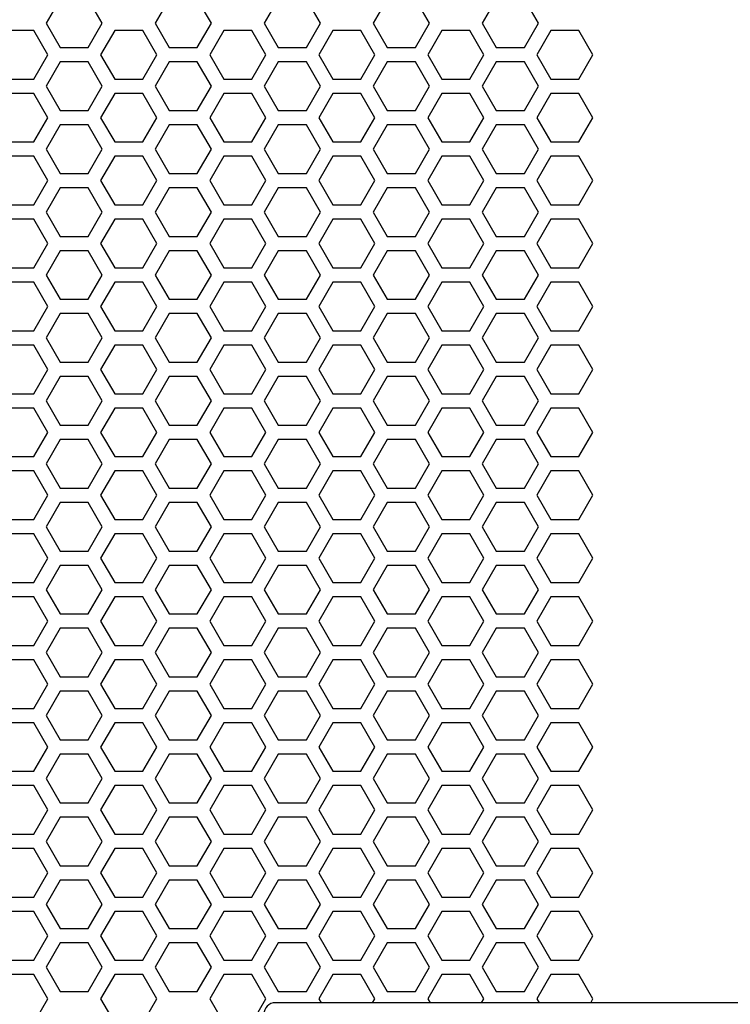
# Model space of a CAD drawing. Extents: x -1925 to 3114, y -1361 to 2202.
# Drawn here: x -144 to -70, y 197 to 300 of the extents above; entities that cross this region are included whole.
import ezdxf

# ---------------------------------------------------------------- set-up
doc = ezdxf.new("R2010")
doc.units = 0
doc.layers.get('0').update_dxf_attribs({"linetype": 'CONTINUOUS'})

msp = doc.modelspace()

# ---------------------------------------------------------------- linework, layer by layer
at = {"color": 7}
for p, q in [((-139.980225, 302.614502), (-141.452393, 300.064819)), ((-135.562988, 300.064819), (-137.0354, 302.614502)), ((-128.548584, 302.614502), (-130.020752, 300.064819)), ((-124.131714, 300.064819), (-125.603516, 302.614502)), ((-117.116577, 302.614502), (-118.589111, 300.064819)), ((-112.700439, 300.064819), (-114.172607, 302.614502)), ((-105.685547, 302.614502), (-107.157104, 300.064819)), ((-101.268433, 300.064819), (-102.740967, 302.614502)), ((-94.253662, 302.614502), (-95.726196, 300.064819)), ((-89.837402, 300.064819), (-91.30896, 302.614502)), ((-141.452393, 300.064819), (-139.980225, 297.514648)), ((-137.0354, 297.514648), (-135.562988, 300.064819)), ((-130.020752, 300.064819), (-128.548584, 297.514648)), ((-125.603516, 297.514648), (-124.131714, 300.064819)), ((-118.589111, 300.064819), (-117.116577, 297.514648)), ((-114.172607, 297.514648), (-112.700439, 300.064819)), ((-107.157104, 300.064819), (-105.685547, 297.514648)), ((-102.740967, 297.514648), (-101.268433, 300.064819)), ((-95.726196, 300.064819), (-94.253662, 297.514648)), ((-91.30896, 297.514648), (-89.837402, 300.064819)), ((-142.751343, 299.314575), (-145.695557, 299.314575)), ((-141.279053, 296.764893), (-142.751343, 299.314575)), ((-134.264648, 299.314575), (-135.736206, 296.764893)), ((-131.31958, 299.314575), (-134.264648, 299.314575)), ((-129.847412, 296.764893), (-131.31958, 299.314575)), ((-122.832764, 299.314575), (-124.305176, 296.764893)), ((-119.888428, 299.314575), (-122.832764, 299.314575)), ((-118.415771, 296.764893), (-119.888428, 299.314575)), ((-111.401123, 299.314575), (-112.873291, 296.764893)), ((-108.457031, 299.314575), (-111.401123, 299.314575)), ((-106.984619, 296.764893), (-108.457031, 299.314575)), ((-99.969482, 299.314575), (-101.44165, 296.764893)), ((-97.025146, 299.314575), (-99.969482, 299.314575)), ((-95.552979, 296.764893), (-97.025146, 299.314575)), ((-88.538208, 299.314575), (-90.010742, 296.764893)), ((-85.593506, 299.314575), (-88.538208, 299.314575)), ((-84.121338, 296.764893), (-85.593506, 299.314575)), ((-139.980225, 297.514648), (-137.0354, 297.514648)), ((-128.548584, 297.514648), (-125.603516, 297.514648)), ((-117.116577, 297.514648), (-114.172607, 297.514648)), ((-105.685547, 297.514648), (-102.740967, 297.514648)), ((-94.253662, 297.514648), (-91.30896, 297.514648)), ((-142.751343, 294.214722), (-141.279053, 296.764893)), ((-135.736206, 296.764893), (-134.264648, 294.214722)), ((-131.31958, 294.214722), (-129.847412, 296.764893)), ((-124.305176, 296.764893), (-122.832764, 294.214722)), ((-119.888428, 294.214722), (-118.415771, 296.764893)), ((-112.873291, 296.764893), (-111.401123, 294.214722)), ((-108.457031, 294.214722), (-106.984619, 296.764893)), ((-101.44165, 296.764893), (-99.969482, 294.214722)), ((-97.025146, 294.214722), (-95.552979, 296.764893)), ((-90.010742, 296.764893), (-88.538208, 294.214722)), ((-85.593506, 294.214722), (-84.121338, 296.764893)), ((-139.980225, 296.015015), (-141.452393, 293.464722)), ((-137.0354, 296.015015), (-139.980225, 296.015015)), ((-135.562988, 293.464722), (-137.0354, 296.015015)), ((-128.548584, 296.015015), (-130.020752, 293.464722)), ((-125.603516, 296.015015), (-128.548584, 296.015015)), ((-124.131714, 293.464722), (-125.603516, 296.015015)), ((-117.116577, 296.015015), (-118.589111, 293.464722)), ((-114.172607, 296.015015), (-117.116577, 296.015015)), ((-112.700439, 293.464722), (-114.172607, 296.015015)), ((-105.685547, 296.015015), (-107.157104, 293.464722)), ((-102.740967, 296.015015), (-105.685547, 296.015015)), ((-101.268433, 293.464722), (-102.740967, 296.015015)), ((-94.253662, 296.015015), (-95.726196, 293.464722)), ((-91.30896, 296.015015), (-94.253662, 296.015015)), ((-89.837402, 293.464722), (-91.30896, 296.015015)), ((-145.695557, 294.214722), (-142.751343, 294.214722)), ((-141.452393, 293.464722), (-139.980225, 290.914673)), ((-137.0354, 290.914673), (-135.562988, 293.464722)), ((-134.264648, 294.214722), (-131.31958, 294.214722)), ((-130.020752, 293.464722), (-128.548584, 290.914673)), ((-125.603516, 290.914673), (-124.131714, 293.464722)), ((-122.832764, 294.214722), (-119.888428, 294.214722)), ((-118.589111, 293.464722), (-117.116577, 290.914673)), ((-114.172607, 290.914673), (-112.700439, 293.464722)), ((-111.401123, 294.214722), (-108.457031, 294.214722)), ((-107.157104, 293.464722), (-105.685547, 290.914673)), ((-102.740967, 290.914673), (-101.268433, 293.464722)), ((-99.969482, 294.214722), (-97.025146, 294.214722)), ((-95.726196, 293.464722), (-94.253662, 290.914673)), ((-91.30896, 290.914673), (-89.837402, 293.464722)), ((-88.538208, 294.214722), (-85.593506, 294.214722)), ((-142.751343, 292.714722), (-145.695557, 292.714722)), ((-141.279053, 290.164795), (-142.751343, 292.714722)), ((-134.264648, 292.714722), (-135.736206, 290.164795)), ((-131.31958, 292.714722), (-134.264648, 292.714722)), ((-129.847412, 290.164795), (-131.31958, 292.714722)), ((-122.832764, 292.714722), (-124.305176, 290.164795)), ((-119.888428, 292.714722), (-122.832764, 292.714722)), ((-118.415771, 290.164795), (-119.888428, 292.714722)), ((-111.401123, 292.714722), (-112.873291, 290.164795)), ((-108.457031, 292.714722), (-111.401123, 292.714722)), ((-106.984619, 290.164795), (-108.457031, 292.714722)), ((-99.969482, 292.714722), (-101.44165, 290.164795)), ((-97.025146, 292.714722), (-99.969482, 292.714722)), ((-95.552979, 290.164795), (-97.025146, 292.714722)), ((-88.538208, 292.714722), (-90.010742, 290.164795)), ((-85.593506, 292.714722), (-88.538208, 292.714722)), ((-84.121338, 290.164795), (-85.593506, 292.714722)), ((-142.751343, 287.614746), (-141.279053, 290.164795)), ((-139.980225, 290.914673), (-137.0354, 290.914673)), ((-135.736206, 290.164795), (-134.264648, 287.614746)), ((-131.31958, 287.614746), (-129.847412, 290.164795)), ((-128.548584, 290.914673), (-125.603516, 290.914673)), ((-124.305176, 290.164795), (-122.832764, 287.614746)), ((-119.888428, 287.614746), (-118.415771, 290.164795)), ((-117.116577, 290.914673), (-114.172607, 290.914673)), ((-112.873291, 290.164795), (-111.401123, 287.614746)), ((-108.457031, 287.614746), (-106.984619, 290.164795)), ((-105.685547, 290.914673), (-102.740967, 290.914673)), ((-101.44165, 290.164795), (-99.969482, 287.614746)), ((-97.025146, 287.614746), (-95.552979, 290.164795)), ((-94.253662, 290.914673), (-91.30896, 290.914673)), ((-90.010742, 290.164795), (-88.538208, 287.614746)), ((-85.593506, 287.614746), (-84.121338, 290.164795)), ((-139.980225, 289.414673), (-141.452393, 286.864868)), ((-137.0354, 289.414673), (-139.980225, 289.414673)), ((-135.562988, 286.864868), (-137.0354, 289.414673)), ((-128.548584, 289.414673), (-130.020752, 286.864868)), ((-125.603516, 289.414673), (-128.548584, 289.414673)), ((-124.131714, 286.864868), (-125.603516, 289.414673)), ((-117.116577, 289.414673), (-118.589111, 286.864868)), ((-114.172607, 289.414673), (-117.116577, 289.414673)), ((-112.700439, 286.864868), (-114.172607, 289.414673)), ((-105.685547, 289.414673), (-107.157104, 286.864868)), ((-102.740967, 289.414673), (-105.685547, 289.414673)), ((-101.268433, 286.864868), (-102.740967, 289.414673)), ((-94.253662, 289.414673), (-95.726196, 286.864868)), ((-91.30896, 289.414673), (-94.253662, 289.414673)), ((-89.837402, 286.864868), (-91.30896, 289.414673)), ((-145.695557, 287.614746), (-142.751343, 287.614746)), ((-134.264648, 287.614746), (-131.31958, 287.614746)), ((-122.832764, 287.614746), (-119.888428, 287.614746)), ((-111.401123, 287.614746), (-108.457031, 287.614746)), ((-99.969482, 287.614746), (-97.025146, 287.614746)), ((-88.538208, 287.614746), (-85.593506, 287.614746)), ((-142.751343, 286.114746), (-145.695557, 286.114746)), ((-141.279053, 283.564575), (-142.751343, 286.114746)), ((-141.452393, 286.864868), (-139.980225, 284.314575)), ((-137.0354, 284.314575), (-135.562988, 286.864868)), ((-134.264648, 286.114746), (-135.736206, 283.564575)), ((-131.31958, 286.114746), (-134.264648, 286.114746)), ((-129.847412, 283.564575), (-131.31958, 286.114746)), ((-130.020752, 286.864868), (-128.548584, 284.314575)), ((-125.603516, 284.314575), (-124.131714, 286.864868)), ((-122.832764, 286.114746), (-124.305176, 283.564575)), ((-119.888428, 286.114746), (-122.832764, 286.114746)), ((-118.415771, 283.564575), (-119.888428, 286.114746)), ((-118.589111, 286.864868), (-117.116577, 284.314575)), ((-114.172607, 284.314575), (-112.700439, 286.864868)), ((-111.401123, 286.114746), (-112.873291, 283.564575)), ((-108.457031, 286.114746), (-111.401123, 286.114746)), ((-106.984619, 283.564575), (-108.457031, 286.114746)), ((-107.157104, 286.864868), (-105.685547, 284.314575)), ((-102.740967, 284.314575), (-101.268433, 286.864868)), ((-99.969482, 286.114746), (-101.44165, 283.564575)), ((-97.025146, 286.114746), (-99.969482, 286.114746)), ((-95.552979, 283.564575), (-97.025146, 286.114746)), ((-95.726196, 286.864868), (-94.253662, 284.314575)), ((-91.30896, 284.314575), (-89.837402, 286.864868)), ((-88.538208, 286.114746), (-90.010742, 283.564575)), ((-85.593506, 286.114746), (-88.538208, 286.114746)), ((-84.121338, 283.564575), (-85.593506, 286.114746)), ((-139.980225, 284.314575), (-137.0354, 284.314575)), ((-128.548584, 284.314575), (-125.603516, 284.314575)), ((-117.116577, 284.314575), (-114.172607, 284.314575)), ((-105.685547, 284.314575), (-102.740967, 284.314575)), ((-94.253662, 284.314575), (-91.30896, 284.314575)), ((-142.751343, 281.014648), (-141.279053, 283.564575)), ((-135.736206, 283.564575), (-134.264648, 281.014648)), ((-131.31958, 281.014648), (-129.847412, 283.564575)), ((-124.305176, 283.564575), (-122.832764, 281.014648)), ((-119.888428, 281.014648), (-118.415771, 283.564575)), ((-112.873291, 283.564575), (-111.401123, 281.014648)), ((-108.457031, 281.014648), (-106.984619, 283.564575)), ((-101.44165, 283.564575), (-99.969482, 281.014648)), ((-97.025146, 281.014648), (-95.552979, 283.564575)), ((-90.010742, 283.564575), (-88.538208, 281.014648)), ((-85.593506, 281.014648), (-84.121338, 283.564575)), ((-139.980225, 282.814575), (-141.452393, 280.264893)), ((-137.0354, 282.814575), (-139.980225, 282.814575)), ((-135.562988, 280.264893), (-137.0354, 282.814575)), ((-128.548584, 282.814575), (-130.020752, 280.264893)), ((-125.603516, 282.814575), (-128.548584, 282.814575)), ((-124.131714, 280.264893), (-125.603516, 282.814575)), ((-117.116577, 282.814575), (-118.589111, 280.264893)), ((-114.172607, 282.814575), (-117.116577, 282.814575)), ((-112.700439, 280.264893), (-114.172607, 282.814575)), ((-105.685547, 282.814575), (-107.157104, 280.264893)), ((-102.740967, 282.814575), (-105.685547, 282.814575)), ((-101.268433, 280.264893), (-102.740967, 282.814575)), ((-94.253662, 282.814575), (-95.726196, 280.264893)), ((-91.30896, 282.814575), (-94.253662, 282.814575)), ((-89.837402, 280.264893), (-91.30896, 282.814575)), ((-145.695557, 281.014648), (-142.751343, 281.014648)), ((-134.264648, 281.014648), (-131.31958, 281.014648)), ((-122.832764, 281.014648), (-119.888428, 281.014648)), ((-111.401123, 281.014648), (-108.457031, 281.014648)), ((-99.969482, 281.014648), (-97.025146, 281.014648)), ((-88.538208, 281.014648), (-85.593506, 281.014648)), ((-141.452393, 280.264893), (-139.980225, 277.714722)), ((-137.0354, 277.714722), (-135.562988, 280.264893)), ((-130.020752, 280.264893), (-128.548584, 277.714722)), ((-125.603516, 277.714722), (-124.131714, 280.264893)), ((-118.589111, 280.264893), (-117.116577, 277.714722)), ((-114.172607, 277.714722), (-112.700439, 280.264893)), ((-107.157104, 280.264893), (-105.685547, 277.714722)), ((-102.740967, 277.714722), (-101.268433, 280.264893)), ((-95.726196, 280.264893), (-94.253662, 277.714722)), ((-91.30896, 277.714722), (-89.837402, 280.264893)), ((-142.751343, 279.514648), (-145.695557, 279.514648)), ((-141.279053, 276.964966), (-142.751343, 279.514648)), ((-134.264648, 279.514648), (-135.736206, 276.964966)), ((-131.31958, 279.514648), (-134.264648, 279.514648)), ((-129.847412, 276.964966), (-131.31958, 279.514648)), ((-122.832764, 279.514648), (-124.305176, 276.964966)), ((-119.888428, 279.514648), (-122.832764, 279.514648)), ((-118.415771, 276.964966), (-119.888428, 279.514648)), ((-111.401123, 279.514648), (-112.873291, 276.964966)), ((-108.457031, 279.514648), (-111.401123, 279.514648)), ((-106.984619, 276.964966), (-108.457031, 279.514648)), ((-99.969482, 279.514648), (-101.44165, 276.964966)), ((-97.025146, 279.514648), (-99.969482, 279.514648)), ((-95.552979, 276.964966), (-97.025146, 279.514648)), ((-88.538208, 279.514648), (-90.010742, 276.964966)), ((-85.593506, 279.514648), (-88.538208, 279.514648)), ((-84.121338, 276.964966), (-85.593506, 279.514648)), ((-142.751343, 274.414795), (-141.279053, 276.964966)), ((-139.980225, 277.714722), (-137.0354, 277.714722)), ((-135.736206, 276.964966), (-134.264648, 274.414795)), ((-131.31958, 274.414795), (-129.847412, 276.964966)), ((-128.548584, 277.714722), (-125.603516, 277.714722)), ((-124.305176, 276.964966), (-122.832764, 274.414795)), ((-119.888428, 274.414795), (-118.415771, 276.964966)), ((-117.116577, 277.714722), (-114.172607, 277.714722)), ((-112.873291, 276.964966), (-111.401123, 274.414795)), ((-108.457031, 274.414795), (-106.984619, 276.964966)), ((-105.685547, 277.714722), (-102.740967, 277.714722)), ((-101.44165, 276.964966), (-99.969482, 274.414795)), ((-97.025146, 274.414795), (-95.552979, 276.964966)), ((-94.253662, 277.714722), (-91.30896, 277.714722)), ((-90.010742, 276.964966), (-88.538208, 274.414795)), ((-85.593506, 274.414795), (-84.121338, 276.964966)), ((-139.980225, 276.214722), (-141.452393, 273.664795)), ((-137.0354, 276.214722), (-139.980225, 276.214722)), ((-135.562988, 273.664795), (-137.0354, 276.214722)), ((-128.548584, 276.214722), (-130.020752, 273.664795)), ((-125.603516, 276.214722), (-128.548584, 276.214722)), ((-124.131714, 273.664795), (-125.603516, 276.214722)), ((-117.116577, 276.214722), (-118.589111, 273.664795)), ((-114.172607, 276.214722), (-117.116577, 276.214722)), ((-112.700439, 273.664795), (-114.172607, 276.214722)), ((-105.685547, 276.214722), (-107.157104, 273.664795)), ((-102.740967, 276.214722), (-105.685547, 276.214722)), ((-101.268433, 273.664795), (-102.740967, 276.214722)), ((-94.253662, 276.214722), (-95.726196, 273.664795)), ((-91.30896, 276.214722), (-94.253662, 276.214722)), ((-89.837402, 273.664795), (-91.30896, 276.214722)), ((-145.695557, 274.414795), (-142.751343, 274.414795)), ((-141.452393, 273.664795), (-139.980225, 271.114746)), ((-137.0354, 271.114746), (-135.562988, 273.664795)), ((-134.264648, 274.414795), (-131.31958, 274.414795)), ((-130.020752, 273.664795), (-128.548584, 271.114746)), ((-125.603516, 271.114746), (-124.131714, 273.664795)), ((-122.832764, 274.414795), (-119.888428, 274.414795)), ((-118.589111, 273.664795), (-117.116577, 271.114746)), ((-114.172607, 271.114746), (-112.700439, 273.664795)), ((-111.401123, 274.414795), (-108.457031, 274.414795)), ((-107.157104, 273.664795), (-105.685547, 271.114746)), ((-102.740967, 271.114746), (-101.268433, 273.664795)), ((-99.969482, 274.414795), (-97.025146, 274.414795)), ((-95.726196, 273.664795), (-94.253662, 271.114746)), ((-91.30896, 271.114746), (-89.837402, 273.664795)), ((-88.538208, 274.414795), (-85.593506, 274.414795)), ((-142.751343, 272.914795), (-145.695557, 272.914795)), ((-141.279053, 270.364502), (-142.751343, 272.914795)), ((-134.264648, 272.914795), (-135.736206, 270.364502)), ((-131.31958, 272.914795), (-134.264648, 272.914795)), ((-129.847412, 270.364502), (-131.31958, 272.914795)), ((-122.832764, 272.914795), (-124.305176, 270.364502)), ((-119.888428, 272.914795), (-122.832764, 272.914795)), ((-118.415771, 270.364502), (-119.888428, 272.914795)), ((-111.401123, 272.914795), (-112.873291, 270.364502)), ((-108.457031, 272.914795), (-111.401123, 272.914795)), ((-106.984619, 270.364502), (-108.457031, 272.914795)), ((-99.969482, 272.914795), (-101.44165, 270.364502)), ((-97.025146, 272.914795), (-99.969482, 272.914795)), ((-95.552979, 270.364502), (-97.025146, 272.914795)), ((-88.538208, 272.914795), (-90.010742, 270.364502)), ((-85.593506, 272.914795), (-88.538208, 272.914795)), ((-84.121338, 270.364502), (-85.593506, 272.914795)), ((-139.980225, 271.114746), (-137.0354, 271.114746)), ((-128.548584, 271.114746), (-125.603516, 271.114746)), ((-117.116577, 271.114746), (-114.172607, 271.114746)), ((-105.685547, 271.114746), (-102.740967, 271.114746)), ((-94.253662, 271.114746), (-91.30896, 271.114746)), ((-142.751343, 267.814819), (-141.279053, 270.364502)), ((-139.980225, 269.614746), (-141.452393, 267.064575)), ((-137.0354, 269.614746), (-139.980225, 269.614746)), ((-135.562988, 267.064575), (-137.0354, 269.614746)), ((-135.736206, 270.364502), (-134.264648, 267.814819)), ((-131.31958, 267.814819), (-129.847412, 270.364502)), ((-128.548584, 269.614746), (-130.020752, 267.064575)), ((-125.603516, 269.614746), (-128.548584, 269.614746)), ((-124.131714, 267.064575), (-125.603516, 269.614746)), ((-124.305176, 270.364502), (-122.832764, 267.814819)), ((-119.888428, 267.814819), (-118.415771, 270.364502)), ((-117.116577, 269.614746), (-118.589111, 267.064575)), ((-114.172607, 269.614746), (-117.116577, 269.614746)), ((-112.700439, 267.064575), (-114.172607, 269.614746)), ((-112.873291, 270.364502), (-111.401123, 267.814819)), ((-108.457031, 267.814819), (-106.984619, 270.364502)), ((-105.685547, 269.614746), (-107.157104, 267.064575)), ((-102.740967, 269.614746), (-105.685547, 269.614746)), ((-101.268433, 267.064575), (-102.740967, 269.614746)), ((-101.44165, 270.364502), (-99.969482, 267.814819)), ((-97.025146, 267.814819), (-95.552979, 270.364502)), ((-94.253662, 269.614746), (-95.726196, 267.064575)), ((-91.30896, 269.614746), (-94.253662, 269.614746)), ((-89.837402, 267.064575), (-91.30896, 269.614746)), ((-90.010742, 270.364502), (-88.538208, 267.814819)), ((-85.593506, 267.814819), (-84.121338, 270.364502)), ((-145.695557, 267.814819), (-142.751343, 267.814819)), ((-134.264648, 267.814819), (-131.31958, 267.814819)), ((-122.832764, 267.814819), (-119.888428, 267.814819)), ((-111.401123, 267.814819), (-108.457031, 267.814819)), ((-99.969482, 267.814819), (-97.025146, 267.814819)), ((-88.538208, 267.814819), (-85.593506, 267.814819)), ((-141.452393, 267.064575), (-139.980225, 264.514648)), ((-137.0354, 264.514648), (-135.562988, 267.064575)), ((-130.020752, 267.064575), (-128.548584, 264.514648)), ((-125.603516, 264.514648), (-124.131714, 267.064575)), ((-118.589111, 267.064575), (-117.116577, 264.514648)), ((-114.172607, 264.514648), (-112.700439, 267.064575)), ((-107.157104, 267.064575), (-105.685547, 264.514648)), ((-102.740967, 264.514648), (-101.268433, 267.064575)), ((-95.726196, 267.064575), (-94.253662, 264.514648)), ((-91.30896, 264.514648), (-89.837402, 267.064575)), ((-142.751343, 266.314819), (-145.695557, 266.314819)), ((-141.279053, 263.765015), (-142.751343, 266.314819)), ((-134.264648, 266.314819), (-135.736206, 263.765015)), ((-131.31958, 266.314819), (-134.264648, 266.314819)), ((-129.847412, 263.765015), (-131.31958, 266.314819)), ((-122.832764, 266.314819), (-124.305176, 263.765015)), ((-119.888428, 266.314819), (-122.832764, 266.314819)), ((-118.415771, 263.765015), (-119.888428, 266.314819)), ((-111.401123, 266.314819), (-112.873291, 263.765015)), ((-108.457031, 266.314819), (-111.401123, 266.314819)), ((-106.984619, 263.765015), (-108.457031, 266.314819)), ((-99.969482, 266.314819), (-101.44165, 263.765015)), ((-97.025146, 266.314819), (-99.969482, 266.314819)), ((-95.552979, 263.765015), (-97.025146, 266.314819)), ((-88.538208, 266.314819), (-90.010742, 263.765015)), ((-85.593506, 266.314819), (-88.538208, 266.314819)), ((-84.121338, 263.765015), (-85.593506, 266.314819)), ((-139.980225, 264.514648), (-137.0354, 264.514648)), ((-128.548584, 264.514648), (-125.603516, 264.514648)), ((-117.116577, 264.514648), (-114.172607, 264.514648)), ((-105.685547, 264.514648), (-102.740967, 264.514648)), ((-94.253662, 264.514648), (-91.30896, 264.514648)), ((-142.751343, 261.214722), (-141.279053, 263.765015)), ((-135.736206, 263.765015), (-134.264648, 261.214722)), ((-131.31958, 261.214722), (-129.847412, 263.765015)), ((-124.305176, 263.765015), (-122.832764, 261.214722)), ((-119.888428, 261.214722), (-118.415771, 263.765015)), ((-112.873291, 263.765015), (-111.401123, 261.214722)), ((-108.457031, 261.214722), (-106.984619, 263.765015)), ((-101.44165, 263.765015), (-99.969482, 261.214722)), ((-97.025146, 261.214722), (-95.552979, 263.765015)), ((-90.010742, 263.765015), (-88.538208, 261.214722)), ((-85.593506, 261.214722), (-84.121338, 263.765015)), ((-139.980225, 263.014648), (-141.452393, 260.464966)), ((-137.0354, 263.014648), (-139.980225, 263.014648)), ((-135.562988, 260.464966), (-137.0354, 263.014648)), ((-128.548584, 263.014648), (-130.020752, 260.464966)), ((-125.603516, 263.014648), (-128.548584, 263.014648)), ((-124.131714, 260.464966), (-125.603516, 263.014648)), ((-117.116577, 263.014648), (-118.589111, 260.464966)), ((-114.172607, 263.014648), (-117.116577, 263.014648)), ((-112.700439, 260.464966), (-114.172607, 263.014648)), ((-105.685547, 263.014648), (-107.157104, 260.464966)), ((-102.740967, 263.014648), (-105.685547, 263.014648)), ((-101.268433, 260.464966), (-102.740967, 263.014648)), ((-94.253662, 263.014648), (-95.726196, 260.464966)), ((-91.30896, 263.014648), (-94.253662, 263.014648)), ((-89.837402, 260.464966), (-91.30896, 263.014648)), ((-145.695557, 261.214722), (-142.751343, 261.214722)), ((-141.452393, 260.464966), (-139.980225, 257.914795)), ((-137.0354, 257.914795), (-135.562988, 260.464966)), ((-134.264648, 261.214722), (-131.31958, 261.214722)), ((-130.020752, 260.464966), (-128.548584, 257.914795)), ((-125.603516, 257.914795), (-124.131714, 260.464966)), ((-122.832764, 261.214722), (-119.888428, 261.214722)), ((-118.589111, 260.464966), (-117.116577, 257.914795)), ((-114.172607, 257.914795), (-112.700439, 260.464966)), ((-111.401123, 261.214722), (-108.457031, 261.214722)), ((-107.157104, 260.464966), (-105.685547, 257.914795)), ((-102.740967, 257.914795), (-101.268433, 260.464966)), ((-99.969482, 261.214722), (-97.025146, 261.214722)), ((-95.726196, 260.464966), (-94.253662, 257.914795)), ((-91.30896, 257.914795), (-89.837402, 260.464966)), ((-88.538208, 261.214722), (-85.593506, 261.214722)), ((-142.751343, 259.714722), (-145.695557, 259.714722)), ((-141.279053, 257.164673), (-142.751343, 259.714722)), ((-134.264648, 259.714722), (-135.736206, 257.164673)), ((-131.31958, 259.714722), (-134.264648, 259.714722)), ((-129.847412, 257.164673), (-131.31958, 259.714722)), ((-122.832764, 259.714722), (-124.305176, 257.164673)), ((-119.888428, 259.714722), (-122.832764, 259.714722)), ((-118.415771, 257.164673), (-119.888428, 259.714722)), ((-111.401123, 259.714722), (-112.873291, 257.164673)), ((-108.457031, 259.714722), (-111.401123, 259.714722)), ((-106.984619, 257.164673), (-108.457031, 259.714722)), ((-99.969482, 259.714722), (-101.44165, 257.164673)), ((-97.025146, 259.714722), (-99.969482, 259.714722)), ((-95.552979, 257.164673), (-97.025146, 259.714722)), ((-88.538208, 259.714722), (-90.010742, 257.164673)), ((-85.593506, 259.714722), (-88.538208, 259.714722)), ((-84.121338, 257.164673), (-85.593506, 259.714722)), ((-142.751343, 254.614868), (-141.279053, 257.164673)), ((-139.980225, 257.914795), (-137.0354, 257.914795)), ((-135.736206, 257.164673), (-134.264648, 254.614868)), ((-131.31958, 254.614868), (-129.847412, 257.164673)), ((-128.548584, 257.914795), (-125.603516, 257.914795)), ((-124.305176, 257.164673), (-122.832764, 254.614868)), ((-119.888428, 254.614868), (-118.415771, 257.164673)), ((-117.116577, 257.914795), (-114.172607, 257.914795)), ((-112.873291, 257.164673), (-111.401123, 254.614868)), ((-108.457031, 254.614868), (-106.984619, 257.164673)), ((-105.685547, 257.914795), (-102.740967, 257.914795)), ((-101.44165, 257.164673), (-99.969482, 254.614868)), ((-97.025146, 254.614868), (-95.552979, 257.164673)), ((-94.253662, 257.914795), (-91.30896, 257.914795)), ((-90.010742, 257.164673), (-88.538208, 254.614868)), ((-85.593506, 254.614868), (-84.121338, 257.164673)), ((-139.980225, 256.414795), (-141.452393, 253.864502)), ((-137.0354, 256.414795), (-139.980225, 256.414795)), ((-135.562988, 253.864502), (-137.0354, 256.414795)), ((-128.548584, 256.414795), (-130.020752, 253.864502)), ((-125.603516, 256.414795), (-128.548584, 256.414795)), ((-124.131714, 253.864502), (-125.603516, 256.414795)), ((-117.116577, 256.414795), (-118.589111, 253.864502)), ((-114.172607, 256.414795), (-117.116577, 256.414795)), ((-112.700439, 253.864502), (-114.172607, 256.414795)), ((-105.685547, 256.414795), (-107.157104, 253.864502)), ((-102.740967, 256.414795), (-105.685547, 256.414795)), ((-101.268433, 253.864502), (-102.740967, 256.414795)), ((-94.253662, 256.414795), (-95.726196, 253.864502)), ((-91.30896, 256.414795), (-94.253662, 256.414795)), ((-89.837402, 253.864502), (-91.30896, 256.414795)), ((-145.695557, 254.614868), (-142.751343, 254.614868)), ((-134.264648, 254.614868), (-131.31958, 254.614868)), ((-122.832764, 254.614868), (-119.888428, 254.614868)), ((-111.401123, 254.614868), (-108.457031, 254.614868)), ((-99.969482, 254.614868), (-97.025146, 254.614868)), ((-88.538208, 254.614868), (-85.593506, 254.614868)), ((-142.751343, 253.114868), (-145.695557, 253.114868)), ((-141.279053, 250.564575), (-142.751343, 253.114868)), ((-141.452393, 253.864502), (-139.980225, 251.314819)), ((-137.0354, 251.314819), (-135.562988, 253.864502)), ((-134.264648, 253.114868), (-135.736206, 250.564575)), ((-131.31958, 253.114868), (-134.264648, 253.114868)), ((-129.847412, 250.564575), (-131.31958, 253.114868)), ((-130.020752, 253.864502), (-128.548584, 251.314819)), ((-125.603516, 251.314819), (-124.131714, 253.864502)), ((-122.832764, 253.114868), (-124.305176, 250.564575)), ((-119.888428, 253.114868), (-122.832764, 253.114868)), ((-118.415771, 250.564575), (-119.888428, 253.114868)), ((-118.589111, 253.864502), (-117.116577, 251.314819)), ((-114.172607, 251.314819), (-112.700439, 253.864502)), ((-111.401123, 253.114868), (-112.873291, 250.564575)), ((-108.457031, 253.114868), (-111.401123, 253.114868)), ((-106.984619, 250.564575), (-108.457031, 253.114868)), ((-107.157104, 253.864502), (-105.685547, 251.314819)), ((-102.740967, 251.314819), (-101.268433, 253.864502)), ((-99.969482, 253.114868), (-101.44165, 250.564575)), ((-97.025146, 253.114868), (-99.969482, 253.114868)), ((-95.552979, 250.564575), (-97.025146, 253.114868)), ((-95.726196, 253.864502), (-94.253662, 251.314819)), ((-91.30896, 251.314819), (-89.837402, 253.864502)), ((-88.538208, 253.114868), (-90.010742, 250.564575)), ((-85.593506, 253.114868), (-88.538208, 253.114868)), ((-84.121338, 250.564575), (-85.593506, 253.114868)), ((-139.980225, 251.314819), (-137.0354, 251.314819)), ((-128.548584, 251.314819), (-125.603516, 251.314819)), ((-117.116577, 251.314819), (-114.172607, 251.314819)), ((-105.685547, 251.314819), (-102.740967, 251.314819)), ((-94.253662, 251.314819), (-91.30896, 251.314819)), ((-142.751343, 248.014893), (-141.279053, 250.564575)), ((-135.736206, 250.564575), (-134.264648, 248.014893)), ((-131.31958, 248.014893), (-129.847412, 250.564575)), ((-124.305176, 250.564575), (-122.832764, 248.014893)), ((-119.888428, 248.014893), (-118.415771, 250.564575)), ((-112.873291, 250.564575), (-111.401123, 248.014893)), ((-108.457031, 248.014893), (-106.984619, 250.564575)), ((-101.44165, 250.564575), (-99.969482, 248.014893)), ((-97.025146, 248.014893), (-95.552979, 250.564575)), ((-90.010742, 250.564575), (-88.538208, 248.014893)), ((-85.593506, 248.014893), (-84.121338, 250.564575)), ((-139.980225, 249.814819), (-141.452393, 247.265015)), ((-137.0354, 249.814819), (-139.980225, 249.814819)), ((-135.562988, 247.265015), (-137.0354, 249.814819)), ((-128.548584, 249.814819), (-130.020752, 247.265015)), ((-125.603516, 249.814819), (-128.548584, 249.814819)), ((-124.131714, 247.265015), (-125.603516, 249.814819)), ((-117.116577, 249.814819), (-118.589111, 247.265015)), ((-114.172607, 249.814819), (-117.116577, 249.814819)), ((-112.700439, 247.265015), (-114.172607, 249.814819)), ((-105.685547, 249.814819), (-107.157104, 247.265015)), ((-102.740967, 249.814819), (-105.685547, 249.814819)), ((-101.268433, 247.265015), (-102.740967, 249.814819)), ((-94.253662, 249.814819), (-95.726196, 247.265015)), ((-91.30896, 249.814819), (-94.253662, 249.814819)), ((-89.837402, 247.265015), (-91.30896, 249.814819)), ((-145.695557, 248.014893), (-142.751343, 248.014893)), ((-134.264648, 248.014893), (-131.31958, 248.014893)), ((-122.832764, 248.014893), (-119.888428, 248.014893)), ((-111.401123, 248.014893), (-108.457031, 248.014893)), ((-99.969482, 248.014893), (-97.025146, 248.014893)), ((-88.538208, 248.014893), (-85.593506, 248.014893)), ((-141.452393, 247.265015), (-139.980225, 244.714722)), ((-137.0354, 244.714722), (-135.562988, 247.265015)), ((-130.020752, 247.265015), (-128.548584, 244.714722)), ((-125.603516, 244.714722), (-124.131714, 247.265015)), ((-118.589111, 247.265015), (-117.116577, 244.714722)), ((-114.172607, 244.714722), (-112.700439, 247.265015)), ((-107.157104, 247.265015), (-105.685547, 244.714722)), ((-102.740967, 244.714722), (-101.268433, 247.265015)), ((-95.726196, 247.265015), (-94.253662, 244.714722)), ((-91.30896, 244.714722), (-89.837402, 247.265015)), ((-142.751343, 246.514893), (-145.695557, 246.514893)), ((-141.279053, 243.964722), (-142.751343, 246.514893)), ((-134.264648, 246.514893), (-135.736206, 243.964722)), ((-131.31958, 246.514893), (-134.264648, 246.514893)), ((-129.847412, 243.964722), (-131.31958, 246.514893)), ((-122.832764, 246.514893), (-124.305176, 243.964722)), ((-119.888428, 246.514893), (-122.832764, 246.514893)), ((-118.415771, 243.964722), (-119.888428, 246.514893)), ((-111.401123, 246.514893), (-112.873291, 243.964722)), ((-108.457031, 246.514893), (-111.401123, 246.514893)), ((-106.984619, 243.964722), (-108.457031, 246.514893)), ((-99.969482, 246.514893), (-101.44165, 243.964722)), ((-97.025146, 246.514893), (-99.969482, 246.514893)), ((-95.552979, 243.964722), (-97.025146, 246.514893)), ((-88.538208, 246.514893), (-90.010742, 243.964722)), ((-85.593506, 246.514893), (-88.538208, 246.514893)), ((-84.121338, 243.964722), (-85.593506, 246.514893)), ((-142.751343, 241.414795), (-141.279053, 243.964722)), ((-139.980225, 244.714722), (-137.0354, 244.714722)), ((-135.736206, 243.964722), (-134.264648, 241.414795)), ((-131.31958, 241.414795), (-129.847412, 243.964722)), ((-128.548584, 244.714722), (-125.603516, 244.714722)), ((-124.305176, 243.964722), (-122.832764, 241.414795)), ((-119.888428, 241.414795), (-118.415771, 243.964722)), ((-117.116577, 244.714722), (-114.172607, 244.714722)), ((-112.873291, 243.964722), (-111.401123, 241.414795)), ((-108.457031, 241.414795), (-106.984619, 243.964722)), ((-105.685547, 244.714722), (-102.740967, 244.714722)), ((-101.44165, 243.964722), (-99.969482, 241.414795)), ((-97.025146, 241.414795), (-95.552979, 243.964722)), ((-94.253662, 244.714722), (-91.30896, 244.714722)), ((-90.010742, 243.964722), (-88.538208, 241.414795)), ((-85.593506, 241.414795), (-84.121338, 243.964722)), ((-139.980225, 243.214722), (-141.452393, 240.664673)), ((-137.0354, 243.214722), (-139.980225, 243.214722)), ((-135.562988, 240.664673), (-137.0354, 243.214722)), ((-128.548584, 243.214722), (-130.020752, 240.664673)), ((-125.603516, 243.214722), (-128.548584, 243.214722)), ((-124.131714, 240.664673), (-125.603516, 243.214722)), ((-117.116577, 243.214722), (-118.589111, 240.664673)), ((-114.172607, 243.214722), (-117.116577, 243.214722)), ((-112.700439, 240.664673), (-114.172607, 243.214722)), ((-105.685547, 243.214722), (-107.157104, 240.664673)), ((-102.740967, 243.214722), (-105.685547, 243.214722)), ((-101.268433, 240.664673), (-102.740967, 243.214722)), ((-94.253662, 243.214722), (-95.726196, 240.664673)), ((-91.30896, 243.214722), (-94.253662, 243.214722)), ((-89.837402, 240.664673), (-91.30896, 243.214722)), ((-145.695557, 241.414795), (-142.751343, 241.414795)), ((-141.452393, 240.664673), (-139.980225, 238.114868)), ((-137.0354, 238.114868), (-135.562988, 240.664673)), ((-134.264648, 241.414795), (-131.31958, 241.414795)), ((-130.020752, 240.664673), (-128.548584, 238.114868)), ((-125.603516, 238.114868), (-124.131714, 240.664673)), ((-122.832764, 241.414795), (-119.888428, 241.414795)), ((-118.589111, 240.664673), (-117.116577, 238.114868)), ((-114.172607, 238.114868), (-112.700439, 240.664673)), ((-111.401123, 241.414795), (-108.457031, 241.414795)), ((-107.157104, 240.664673), (-105.685547, 238.114868)), ((-102.740967, 238.114868), (-101.268433, 240.664673)), ((-99.969482, 241.414795), (-97.025146, 241.414795)), ((-95.726196, 240.664673), (-94.253662, 238.114868)), ((-91.30896, 238.114868), (-89.837402, 240.664673)), ((-88.538208, 241.414795), (-85.593506, 241.414795)), ((-142.751343, 239.914795), (-145.695557, 239.914795)), ((-141.279053, 237.364746), (-142.751343, 239.914795)), ((-134.264648, 239.914795), (-135.736206, 237.364746)), ((-131.31958, 239.914795), (-134.264648, 239.914795)), ((-129.847412, 237.364746), (-131.31958, 239.914795)), ((-122.832764, 239.914795), (-124.305176, 237.364746)), ((-119.888428, 239.914795), (-122.832764, 239.914795)), ((-118.415771, 237.364746), (-119.888428, 239.914795)), ((-111.401123, 239.914795), (-112.873291, 237.364746)), ((-108.457031, 239.914795), (-111.401123, 239.914795)), ((-106.984619, 237.364746), (-108.457031, 239.914795)), ((-99.969482, 239.914795), (-101.44165, 237.364746)), ((-97.025146, 239.914795), (-99.969482, 239.914795)), ((-95.552979, 237.364746), (-97.025146, 239.914795)), ((-88.538208, 239.914795), (-90.010742, 237.364746)), ((-85.593506, 239.914795), (-88.538208, 239.914795)), ((-84.121338, 237.364746), (-85.593506, 239.914795)), ((-139.980225, 238.114868), (-137.0354, 238.114868)), ((-128.548584, 238.114868), (-125.603516, 238.114868)), ((-117.116577, 238.114868), (-114.172607, 238.114868)), ((-105.685547, 238.114868), (-102.740967, 238.114868)), ((-94.253662, 238.114868), (-91.30896, 238.114868)), ((-142.751343, 234.814575), (-141.279053, 237.364746)), ((-139.980225, 236.614868), (-141.452393, 234.064575)), ((-137.0354, 236.614868), (-139.980225, 236.614868)), ((-135.562988, 234.064575), (-137.0354, 236.614868)), ((-135.736206, 237.364746), (-134.264648, 234.814575)), ((-131.31958, 234.814575), (-129.847412, 237.364746)), ((-128.548584, 236.614868), (-130.020752, 234.064575)), ((-125.603516, 236.614868), (-128.548584, 236.614868)), ((-124.131714, 234.064575), (-125.603516, 236.614868)), ((-124.305176, 237.364746), (-122.832764, 234.814575)), ((-119.888428, 234.814575), (-118.415771, 237.364746)), ((-117.116577, 236.614868), (-118.589111, 234.064575)), ((-114.172607, 236.614868), (-117.116577, 236.614868)), ((-112.700439, 234.064575), (-114.172607, 236.614868)), ((-112.873291, 237.364746), (-111.401123, 234.814575)), ((-108.457031, 234.814575), (-106.984619, 237.364746)), ((-105.685547, 236.614868), (-107.157104, 234.064575)), ((-102.740967, 236.614868), (-105.685547, 236.614868)), ((-101.268433, 234.064575), (-102.740967, 236.614868)), ((-101.44165, 237.364746), (-99.969482, 234.814575)), ((-97.025146, 234.814575), (-95.552979, 237.364746)), ((-94.253662, 236.614868), (-95.726196, 234.064575)), ((-91.30896, 236.614868), (-94.253662, 236.614868)), ((-89.837402, 234.064575), (-91.30896, 236.614868)), ((-90.010742, 237.364746), (-88.538208, 234.814575)), ((-85.593506, 234.814575), (-84.121338, 237.364746)), ((-145.695557, 234.814575), (-142.751343, 234.814575)), ((-134.264648, 234.814575), (-131.31958, 234.814575)), ((-122.832764, 234.814575), (-119.888428, 234.814575)), ((-111.401123, 234.814575), (-108.457031, 234.814575)), ((-99.969482, 234.814575), (-97.025146, 234.814575)), ((-88.538208, 234.814575), (-85.593506, 234.814575)), ((-141.452393, 234.064575), (-139.980225, 231.514893)), ((-137.0354, 231.514893), (-135.562988, 234.064575)), ((-130.020752, 234.064575), (-128.548584, 231.514893)), ((-125.603516, 231.514893), (-124.131714, 234.064575)), ((-118.589111, 234.064575), (-117.116577, 231.514893)), ((-114.172607, 231.514893), (-112.700439, 234.064575)), ((-107.157104, 234.064575), (-105.685547, 231.514893)), ((-102.740967, 231.514893), (-101.268433, 234.064575)), ((-95.726196, 234.064575), (-94.253662, 231.514893)), ((-91.30896, 231.514893), (-89.837402, 234.064575)), ((-142.751343, 233.314453), (-145.695557, 233.314453)), ((-141.279053, 230.764648), (-142.751343, 233.314453)), ((-134.264648, 233.314453), (-135.736206, 230.764648)), ((-131.31958, 233.314453), (-134.264648, 233.314453)), ((-129.847412, 230.764648), (-131.31958, 233.314453)), ((-122.832764, 233.314453), (-124.305176, 230.764648)), ((-119.888428, 233.314453), (-122.832764, 233.314453)), ((-118.415771, 230.764648), (-119.888428, 233.314453)), ((-111.401123, 233.314453), (-112.873291, 230.764648)), ((-108.457031, 233.314453), (-111.401123, 233.314453)), ((-106.984619, 230.764648), (-108.457031, 233.314453)), ((-99.969482, 233.314453), (-101.44165, 230.764648)), ((-97.025146, 233.314453), (-99.969482, 233.314453)), ((-95.552979, 230.764648), (-97.025146, 233.314453)), ((-88.538208, 233.314453), (-90.010742, 230.764648)), ((-85.593506, 233.314453), (-88.538208, 233.314453)), ((-84.121338, 230.764648), (-85.593506, 233.314453)), ((-139.980225, 231.514893), (-137.0354, 231.514893)), ((-128.548584, 231.514893), (-125.603516, 231.514893)), ((-117.116577, 231.514893), (-114.172607, 231.514893)), ((-105.685547, 231.514893), (-102.740967, 231.514893)), ((-94.253662, 231.514893), (-91.30896, 231.514893)), ((-142.751343, 228.214966), (-141.279053, 230.764648)), ((-135.736206, 230.764648), (-134.264648, 228.214966)), ((-131.31958, 228.214966), (-129.847412, 230.764648)), ((-124.305176, 230.764648), (-122.832764, 228.214966)), ((-119.888428, 228.214966), (-118.415771, 230.764648)), ((-112.873291, 230.764648), (-111.401123, 228.214966)), ((-108.457031, 228.214966), (-106.984619, 230.764648)), ((-101.44165, 230.764648), (-99.969482, 228.214966)), ((-97.025146, 228.214966), (-95.552979, 230.764648)), ((-90.010742, 230.764648), (-88.538208, 228.214966)), ((-85.593506, 228.214966), (-84.121338, 230.764648)), ((-139.980225, 230.014893), (-141.452393, 227.464722)), ((-137.0354, 230.014893), (-139.980225, 230.014893)), ((-135.562988, 227.464722), (-137.0354, 230.014893)), ((-128.548584, 230.014893), (-130.020752, 227.464722)), ((-125.603516, 230.014893), (-128.548584, 230.014893)), ((-124.131714, 227.464722), (-125.603516, 230.014893)), ((-117.116577, 230.014893), (-118.589111, 227.464722)), ((-114.172607, 230.014893), (-117.116577, 230.014893)), ((-112.700439, 227.464722), (-114.172607, 230.014893)), ((-105.685547, 230.014893), (-107.157104, 227.464722)), ((-102.740967, 230.014893), (-105.685547, 230.014893)), ((-101.268433, 227.464722), (-102.740967, 230.014893)), ((-94.253662, 230.014893), (-95.726196, 227.464722)), ((-91.30896, 230.014893), (-94.253662, 230.014893)), ((-89.837402, 227.464722), (-91.30896, 230.014893)), ((-145.695557, 228.214966), (-142.751343, 228.214966)), ((-134.264648, 228.214966), (-131.31958, 228.214966)), ((-122.832764, 228.214966), (-119.888428, 228.214966)), ((-111.401123, 228.214966), (-108.457031, 228.214966)), ((-99.969482, 228.214966), (-97.025146, 228.214966)), ((-88.538208, 228.214966), (-85.593506, 228.214966)), ((-141.452393, 227.464722), (-139.980225, 224.914795)), ((-137.0354, 224.914795), (-135.562988, 227.464722)), ((-130.020752, 227.464722), (-128.548584, 224.914795)), ((-125.603516, 224.914795), (-124.131714, 227.464722)), ((-118.589111, 227.464722), (-117.116577, 224.914795)), ((-114.172607, 224.914795), (-112.700439, 227.464722)), ((-107.157104, 227.464722), (-105.685547, 224.914795)), ((-102.740967, 224.914795), (-101.268433, 227.464722)), ((-95.726196, 227.464722), (-94.253662, 224.914795)), ((-91.30896, 224.914795), (-89.837402, 227.464722)), ((-142.751343, 226.714966), (-145.695557, 226.714966)), ((-141.279053, 224.164795), (-142.751343, 226.714966)), ((-134.264648, 226.714966), (-135.736206, 224.164795)), ((-131.31958, 226.714966), (-134.264648, 226.714966)), ((-129.847412, 224.164795), (-131.31958, 226.714966)), ((-122.832764, 226.714966), (-124.305176, 224.164795)), ((-119.888428, 226.714966), (-122.832764, 226.714966)), ((-118.415771, 224.164795), (-119.888428, 226.714966)), ((-111.401123, 226.714966), (-112.873291, 224.164795)), ((-108.457031, 226.714966), (-111.401123, 226.714966)), ((-106.984619, 224.164795), (-108.457031, 226.714966)), ((-99.969482, 226.714966), (-101.44165, 224.164795)), ((-97.025146, 226.714966), (-99.969482, 226.714966)), ((-95.552979, 224.164795), (-97.025146, 226.714966)), ((-88.538208, 226.714966), (-90.010742, 224.164795)), ((-85.593506, 226.714966), (-88.538208, 226.714966)), ((-84.121338, 224.164795), (-85.593506, 226.714966)), ((-142.751343, 221.614502), (-141.279053, 224.164795)), ((-139.980225, 224.914795), (-137.0354, 224.914795)), ((-135.736206, 224.164795), (-134.264648, 221.614502)), ((-131.31958, 221.614502), (-129.847412, 224.164795)), ((-128.548584, 224.914795), (-125.603516, 224.914795)), ((-124.305176, 224.164795), (-122.832764, 221.614502)), ((-119.888428, 221.614502), (-118.415771, 224.164795)), ((-117.116577, 224.914795), (-114.172607, 224.914795)), ((-112.873291, 224.164795), (-111.401123, 221.614502)), ((-108.457031, 221.614502), (-106.984619, 224.164795)), ((-105.685547, 224.914795), (-102.740967, 224.914795)), ((-101.44165, 224.164795), (-99.969482, 221.614502)), ((-97.025146, 221.614502), (-95.552979, 224.164795)), ((-94.253662, 224.914795), (-91.30896, 224.914795)), ((-90.010742, 224.164795), (-88.538208, 221.614502)), ((-85.593506, 221.614502), (-84.121338, 224.164795)), ((-139.980225, 223.414795), (-141.452393, 220.864746)), ((-137.0354, 223.414795), (-139.980225, 223.414795)), ((-135.562988, 220.864746), (-137.0354, 223.414795)), ((-128.548584, 223.414795), (-130.020752, 220.864746)), ((-125.603516, 223.414795), (-128.548584, 223.414795)), ((-124.131714, 220.864746), (-125.603516, 223.414795)), ((-117.116577, 223.414795), (-118.589111, 220.864746)), ((-114.172607, 223.414795), (-117.116577, 223.414795)), ((-112.700439, 220.864746), (-114.172607, 223.414795)), ((-105.685547, 223.414795), (-107.157104, 220.864746)), ((-102.740967, 223.414795), (-105.685547, 223.414795)), ((-101.268433, 220.864746), (-102.740967, 223.414795)), ((-94.253662, 223.414795), (-95.726196, 220.864746)), ((-91.30896, 223.414795), (-94.253662, 223.414795)), ((-89.837402, 220.864746), (-91.30896, 223.414795)), ((-145.695557, 221.614502), (-142.751343, 221.614502)), ((-134.264648, 221.614502), (-131.31958, 221.614502)), ((-122.832764, 221.614502), (-119.888428, 221.614502)), ((-111.401123, 221.614502), (-108.457031, 221.614502)), ((-99.969482, 221.614502), (-97.025146, 221.614502)), ((-88.538208, 221.614502), (-85.593506, 221.614502)), ((-142.751343, 220.114502), (-145.695557, 220.114502)), ((-141.279053, 217.564819), (-142.751343, 220.114502)), ((-141.452393, 220.864746), (-139.980225, 218.314575)), ((-137.0354, 218.314575), (-135.562988, 220.864746)), ((-134.264648, 220.114502), (-135.736206, 217.564819)), ((-131.31958, 220.114502), (-134.264648, 220.114502)), ((-129.847412, 217.564819), (-131.31958, 220.114502)), ((-130.020752, 220.864746), (-128.548584, 218.314575)), ((-125.603516, 218.314575), (-124.131714, 220.864746)), ((-122.832764, 220.114502), (-124.305176, 217.564819)), ((-119.888428, 220.114502), (-122.832764, 220.114502)), ((-118.415771, 217.564819), (-119.888428, 220.114502)), ((-118.589111, 220.864746), (-117.116577, 218.314575)), ((-114.172607, 218.314575), (-112.700439, 220.864746)), ((-111.401123, 220.114502), (-112.873291, 217.564819)), ((-108.457031, 220.114502), (-111.401123, 220.114502)), ((-106.984619, 217.564819), (-108.457031, 220.114502)), ((-107.157104, 220.864746), (-105.685547, 218.314575)), ((-102.740967, 218.314575), (-101.268433, 220.864746)), ((-99.969482, 220.114502), (-101.44165, 217.564819)), ((-97.025146, 220.114502), (-99.969482, 220.114502)), ((-95.552979, 217.564819), (-97.025146, 220.114502)), ((-95.726196, 220.864746), (-94.253662, 218.314575)), ((-91.30896, 218.314575), (-89.837402, 220.864746)), ((-88.538208, 220.114502), (-90.010742, 217.564819)), ((-85.593506, 220.114502), (-88.538208, 220.114502)), ((-84.121338, 217.564819), (-85.593506, 220.114502)), ((-139.980225, 218.314575), (-137.0354, 218.314575)), ((-128.548584, 218.314575), (-125.603516, 218.314575)), ((-117.116577, 218.314575), (-114.172607, 218.314575)), ((-105.685547, 218.314575), (-102.740967, 218.314575)), ((-94.253662, 218.314575), (-91.30896, 218.314575)), ((-142.751343, 215.015015), (-141.279053, 217.564819)), ((-135.736206, 217.564819), (-134.264648, 215.015015)), ((-131.31958, 215.015015), (-129.847412, 217.564819)), ((-124.305176, 217.564819), (-122.832764, 215.015015)), ((-119.888428, 215.015015), (-118.415771, 217.564819)), ((-112.873291, 217.564819), (-111.401123, 215.015015)), ((-108.457031, 215.015015), (-106.984619, 217.564819)), ((-101.44165, 217.564819), (-99.969482, 215.015015)), ((-97.025146, 215.015015), (-95.552979, 217.564819)), ((-90.010742, 217.564819), (-88.538208, 215.015015)), ((-85.593506, 215.015015), (-84.121338, 217.564819)), ((-139.980225, 216.814575), (-141.452393, 214.264648)), ((-137.0354, 216.814575), (-139.980225, 216.814575)), ((-135.562988, 214.264648), (-137.0354, 216.814575)), ((-128.548584, 216.814575), (-130.020752, 214.264648)), ((-125.603516, 216.814575), (-128.548584, 216.814575)), ((-124.131714, 214.264648), (-125.603516, 216.814575)), ((-117.116577, 216.814575), (-118.589111, 214.264648)), ((-114.172607, 216.814575), (-117.116577, 216.814575)), ((-112.700439, 214.264648), (-114.172607, 216.814575)), ((-105.685547, 216.814575), (-107.157104, 214.264648)), ((-102.740967, 216.814575), (-105.685547, 216.814575)), ((-101.268433, 214.264648), (-102.740967, 216.814575)), ((-94.253662, 216.814575), (-95.726196, 214.264648)), ((-91.30896, 216.814575), (-94.253662, 216.814575)), ((-89.837402, 214.264648), (-91.30896, 216.814575)), ((-145.695557, 215.015015), (-142.751343, 215.015015)), ((-134.264648, 215.015015), (-131.31958, 215.015015)), ((-122.832764, 215.015015), (-119.888428, 215.015015)), ((-111.401123, 215.015015), (-108.457031, 215.015015)), ((-99.969482, 215.015015), (-97.025146, 215.015015)), ((-88.538208, 215.015015), (-85.593506, 215.015015)), ((-141.452393, 214.264648), (-139.980225, 211.714966)), ((-137.0354, 211.714966), (-135.562988, 214.264648)), ((-130.020752, 214.264648), (-128.548584, 211.714966)), ((-125.603516, 211.714966), (-124.131714, 214.264648)), ((-118.589111, 214.264648), (-117.116577, 211.714966)), ((-114.172607, 211.714966), (-112.700439, 214.264648)), ((-107.157104, 214.264648), (-105.685547, 211.714966)), ((-102.740967, 211.714966), (-101.268433, 214.264648)), ((-95.726196, 214.264648), (-94.253662, 211.714966)), ((-91.30896, 211.714966), (-89.837402, 214.264648)), ((-142.751343, 213.515015), (-145.695557, 213.515015)), ((-141.279053, 210.964722), (-142.751343, 213.515015)), ((-134.264648, 213.515015), (-135.736206, 210.964722)), ((-131.31958, 213.515015), (-134.264648, 213.515015)), ((-129.847412, 210.964722), (-131.31958, 213.515015)), ((-122.832764, 213.515015), (-124.305176, 210.964722)), ((-119.888428, 213.515015), (-122.832764, 213.515015)), ((-118.415771, 210.964722), (-119.888428, 213.515015)), ((-111.401123, 213.515015), (-112.873291, 210.964722)), ((-108.457031, 213.515015), (-111.401123, 213.515015)), ((-106.984619, 210.964722), (-108.457031, 213.515015)), ((-99.969482, 213.515015), (-101.44165, 210.964722)), ((-97.025146, 213.515015), (-99.969482, 213.515015)), ((-95.552979, 210.964722), (-97.025146, 213.515015)), ((-88.538208, 213.515015), (-90.010742, 210.964722)), ((-85.593506, 213.515015), (-88.538208, 213.515015)), ((-84.121338, 210.964722), (-85.593506, 213.515015)), ((-139.980225, 211.714966), (-137.0354, 211.714966)), ((-128.548584, 211.714966), (-125.603516, 211.714966)), ((-117.116577, 211.714966), (-114.172607, 211.714966)), ((-105.685547, 211.714966), (-102.740967, 211.714966)), ((-94.253662, 211.714966), (-91.30896, 211.714966)), ((-142.751343, 208.414673), (-141.279053, 210.964722)), ((-135.736206, 210.964722), (-134.264648, 208.414673)), ((-131.31958, 208.414673), (-129.847412, 210.964722)), ((-124.305176, 210.964722), (-122.832764, 208.414673)), ((-119.888428, 208.414673), (-118.415771, 210.964722)), ((-112.873291, 210.964722), (-111.401123, 208.414673)), ((-108.457031, 208.414673), (-106.984619, 210.964722)), ((-101.44165, 210.964722), (-99.969482, 208.414673)), ((-97.025146, 208.414673), (-95.552979, 210.964722)), ((-90.010742, 210.964722), (-88.538208, 208.414673)), ((-85.593506, 208.414673), (-84.121338, 210.964722)), ((-139.980225, 210.214966), (-141.452393, 207.664795)), ((-137.0354, 210.214966), (-139.980225, 210.214966)), ((-135.562988, 207.664795), (-137.0354, 210.214966)), ((-128.548584, 210.214966), (-130.020752, 207.664795)), ((-125.603516, 210.214966), (-128.548584, 210.214966)), ((-124.131714, 207.664795), (-125.603516, 210.214966)), ((-117.116577, 210.214966), (-118.589111, 207.664795)), ((-114.172607, 210.214966), (-117.116577, 210.214966)), ((-112.700439, 207.664795), (-114.172607, 210.214966)), ((-105.685547, 210.214966), (-107.157104, 207.664795)), ((-102.740967, 210.214966), (-105.685547, 210.214966)), ((-101.268433, 207.664795), (-102.740967, 210.214966)), ((-94.253662, 210.214966), (-95.726196, 207.664795)), ((-91.30896, 210.214966), (-94.253662, 210.214966)), ((-89.837402, 207.664795), (-91.30896, 210.214966)), ((-145.695557, 208.414673), (-142.751343, 208.414673)), ((-141.452393, 207.664795), (-139.980225, 205.114502)), ((-137.0354, 205.114502), (-135.562988, 207.664795)), ((-134.264648, 208.414673), (-131.31958, 208.414673)), ((-130.020752, 207.664795), (-128.548584, 205.114502)), ((-125.603516, 205.114502), (-124.131714, 207.664795)), ((-122.832764, 208.414673), (-119.888428, 208.414673)), ((-118.589111, 207.664795), (-117.116577, 205.114502)), ((-114.172607, 205.114502), (-112.700439, 207.664795)), ((-111.401123, 208.414673), (-108.457031, 208.414673)), ((-107.157104, 207.664795), (-105.685547, 205.114502)), ((-102.740967, 205.114502), (-101.268433, 207.664795)), ((-99.969482, 208.414673), (-97.025146, 208.414673)), ((-95.726196, 207.664795), (-94.253662, 205.114502)), ((-91.30896, 205.114502), (-89.837402, 207.664795)), ((-88.538208, 208.414673), (-85.593506, 208.414673)), ((-142.751343, 206.914429), (-145.695557, 206.914429)), ((-141.279053, 204.364868), (-142.751343, 206.914429)), ((-134.264648, 206.914429), (-135.736206, 204.364868)), ((-131.31958, 206.914429), (-134.264648, 206.914429)), ((-129.847412, 204.364868), (-131.31958, 206.914429)), ((-122.832764, 206.914429), (-124.305176, 204.364868)), ((-119.888428, 206.914429), (-122.832764, 206.914429)), ((-118.415771, 204.364868), (-119.888428, 206.914429)), ((-111.401123, 206.914429), (-112.873291, 204.364868)), ((-108.457031, 206.914429), (-111.401123, 206.914429)), ((-106.984619, 204.364868), (-108.457031, 206.914429)), ((-99.969482, 206.914429), (-101.44165, 204.364868)), ((-97.025146, 206.914429), (-99.969482, 206.914429)), ((-95.552979, 204.364868), (-97.025146, 206.914429)), ((-88.538208, 206.914429), (-90.010742, 204.364868)), ((-85.593506, 206.914429), (-88.538208, 206.914429)), ((-84.121338, 204.364868), (-85.593506, 206.914429)), ((-139.980225, 205.114502), (-137.0354, 205.114502)), ((-128.548584, 205.114502), (-125.603516, 205.114502)), ((-117.116577, 205.114502), (-114.172607, 205.114502)), ((-105.685547, 205.114502), (-102.740967, 205.114502)), ((-94.253662, 205.114502), (-91.30896, 205.114502)), ((-142.751343, 201.814575), (-141.279053, 204.364868)), ((-139.980225, 203.614502), (-141.452393, 201.064819)), ((-137.0354, 203.614502), (-139.980225, 203.614502)), ((-135.562988, 201.064819), (-137.0354, 203.614502)), ((-135.736206, 204.364868), (-134.264648, 201.814575)), ((-131.31958, 201.814575), (-129.847412, 204.364868)), ((-128.548584, 203.614502), (-130.020752, 201.064819)), ((-125.603516, 203.614502), (-128.548584, 203.614502)), ((-124.131714, 201.064819), (-125.603516, 203.614502)), ((-124.305176, 204.364868), (-122.832764, 201.814575)), ((-119.888428, 201.814575), (-118.415771, 204.364868)), ((-117.116577, 203.614502), (-118.589111, 201.064819)), ((-114.172607, 203.614502), (-117.116577, 203.614502)), ((-112.700439, 201.064819), (-114.172607, 203.614502)), ((-112.873291, 204.364868), (-111.401123, 201.814575)), ((-108.457031, 201.814575), (-106.984619, 204.364868)), ((-105.685547, 203.614502), (-107.157104, 201.064819)), ((-102.740967, 203.614502), (-105.685547, 203.614502)), ((-101.268433, 201.064819), (-102.740967, 203.614502)), ((-101.44165, 204.364868), (-99.969482, 201.814575)), ((-97.025146, 201.814575), (-95.552979, 204.364868)), ((-94.253662, 203.614502), (-95.726196, 201.064819)), ((-91.30896, 203.614502), (-94.253662, 203.614502)), ((-89.837402, 201.064819), (-91.30896, 203.614502)), ((-90.010742, 204.364868), (-88.538208, 201.814575)), ((-85.593506, 201.814575), (-84.121338, 204.364868)), ((-145.695557, 201.814575), (-142.751343, 201.814575)), ((-134.264648, 201.814575), (-131.31958, 201.814575)), ((-122.832764, 201.814575), (-119.888428, 201.814575)), ((-111.401123, 201.814575), (-108.457031, 201.814575)), ((-99.969482, 201.814575), (-97.025146, 201.814575)), ((-88.538208, 201.814575), (-85.593506, 201.814575)), ((-141.452393, 201.064819), (-139.980225, 198.515015)), ((-137.0354, 198.515015), (-135.562988, 201.064819)), ((-130.020752, 201.064819), (-128.548584, 198.515015)), ((-125.603516, 198.515015), (-124.131714, 201.064819)), ((-118.589111, 201.064819), (-117.116577, 198.515015)), ((-114.172607, 198.515015), (-112.700439, 201.064819)), ((-107.157104, 201.064819), (-105.685547, 198.515015)), ((-102.740967, 198.515015), (-101.268433, 201.064819)), ((-95.726196, 201.064819), (-94.253662, 198.515015)), ((-91.30896, 198.515015), (-89.837402, 201.064819)), ((-142.751343, 200.314575), (-145.695557, 200.314575)), ((-141.279053, 197.764893), (-142.751343, 200.314575)), ((-134.264648, 200.314575), (-135.736206, 197.764893)), ((-131.31958, 200.314575), (-134.264648, 200.314575)), ((-129.847412, 197.764893), (-131.31958, 200.314575)), ((-122.832764, 200.314575), (-124.305176, 197.764893)), ((-119.888428, 200.314575), (-122.832764, 200.314575)), ((-118.415771, 197.764893), (-119.888428, 200.314575)), ((-111.401123, 200.314575), (-112.873291, 197.764893)), ((-108.457031, 200.314575), (-111.401123, 200.314575)), ((-106.984619, 197.764893), (-108.457031, 200.314575)), ((-99.969482, 200.314575), (-101.44165, 197.764893)), ((-97.025146, 200.314575), (-99.969482, 200.314575)), ((-95.552979, 197.764893), (-97.025146, 200.314575)), ((-88.538208, 200.314575), (-90.010742, 197.764893)), ((-85.593506, 200.314575), (-88.538208, 200.314575)), ((-84.121338, 197.764893), (-85.593506, 200.314575)), ((-139.980225, 198.515015), (-137.0354, 198.515015)), ((-128.548584, 198.515015), (-125.603516, 198.515015)), ((-117.116577, 198.515015), (-114.172607, 198.515015)), ((-105.685547, 198.515015), (-102.740967, 198.515015)), ((-94.253662, 198.515015), (-91.30896, 198.515015)), ((-142.751343, 195.214722), (-141.279053, 197.764893)), ((-135.736206, 197.764893), (-134.264648, 195.214722)), ((-131.31958, 195.214722), (-129.847412, 197.764893)), ((-124.305176, 197.764893), (-122.832764, 195.214722)), ((-119.888428, 195.214722), (-118.415771, 197.764893)), ((-32.821411, 197.346313), (-117.421143, 197.346313)), ((-112.873291, 197.764893), (-112.631958, 197.346313)), ((-107.22583, 197.346313), (-106.984619, 197.764893)), ((-101.44165, 197.764893), (-101.200317, 197.346313)), ((-95.794678, 197.346313), (-95.552979, 197.764893)), ((-90.010742, 197.764893), (-89.768677, 197.346313)), ((-84.362671, 197.346313), (-84.121338, 197.764893))]:
    msp.add_line(p, q, dxfattribs=at)
msp.add_arc((-117.421143, 196.146606), 1.200004, 90.000003, 179.999991, dxfattribs=at)

doc.saveas('drawing.dxf')
